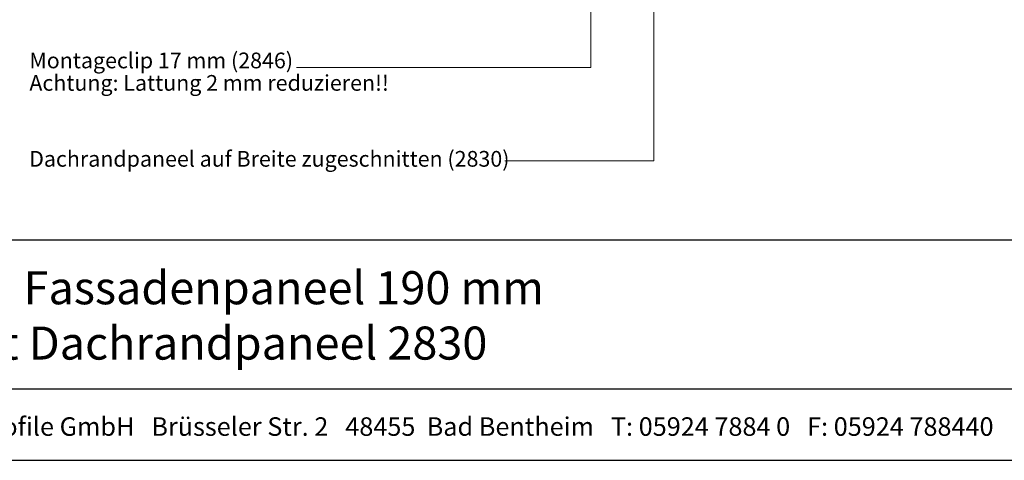
# Model space of a CAD drawing. Units: millimetres. Extents: x 20316 to 23640, y 3492 to 4327.
# Drawn here: x 21725 to 22163, y 3492 to 3689 of the extents above; entities that cross this region are included whole.
import ezdxf
from ezdxf.enums import TextEntityAlignment as Align

# ---------------------------------------------------------------- set-up
doc = ezdxf.new("R2010")
doc.units = ezdxf.units.MM
doc.header["$LTSCALE"] = 5
doc.header["$MEASUREMENT"] = 0
doc.layers.add('Hulplijnen', color=7, linetype='Continuous', lineweight=5)
doc.layers.add('Tekst', color=2, linetype='Continuous', lineweight=25)
doc.styles.add('Standaard', font='arial.ttf')

# ---------------------------------------------------------------- blocks, each defined once
blk = doc.blocks.new('Kader Keralit Landscape Deutsch')
for p, q in [((0, 24.55), (277, 24.55)), ((0, 7.95), (229.42, 7.95))]:
    blk.add_line(p, q)
blk.add_lwpolyline([(277, 190), (0, 190), (0, 0), (277, 0)], close=True)
at = {"layer": 'Tekst', "style": 'Standaard'}
blk.add_text('Heering Kunststoffprofile GmbH   Brüsseler Str. 2   48455  Bad Bentheim   T: 05924 7884 0   F: 05924 788440', height=2.06182, dxfattribs=at).set_placement((114.71, 3.49), align=Align.MIDDLE)
for tag, p in [('BETRIFFT1', (25.32, 17.37)), ('BETRIFFT2', (25.32, 11.21))]:
    blk.add_attdef(tag, p, '', height=3.68, dxfattribs=at)

msp = doc.modelspace()

# ---------------------------------------------------------------- linework, layer by layer
at = {"layer": 'Hulplijnen'}
for points in [[(21847.9, 3667.28), (21979.12, 3667.28), (21979.12, 3779.05)], [(21940.72, 3625.69), (22007.09, 3625.69), (22007.09, 3758.14)]]:
    msp.add_lwpolyline(points, dxfattribs=at)

# ---------------------------------------------------------------- block references
at = {"xscale": 4, "yscale": 4, "zscale": 4}
msp.add_blockref('Kader Keralit Landscape Deutsch', (21424.2, 3492.35), dxfattribs=at).add_auto_attribs({'BETRIFFT1': 'Horizontale Montage Fassadenpaneel 190 mm', 'BETRIFFT2': 'Fensteranschluss mit Dachrandpaneel 2830'})

# ---------------------------------------------------------------- texts
at = {"layer": 'Tekst', "style": 'Standaard'}
for s, p in [('Montageclip 17 mm (2846)', (21728.88, 3666.93)), ('Achtung: Lattung 2 mm reduzieren!!', (21728.88, 3656.93)), ('Dachrandpaneel auf Breite zugeschnitten (2830)', (21728.78, 3623.11))]:
    msp.add_text(s, height=7, dxfattribs=at).set_placement(p)

doc.saveas('drawing.dxf')
